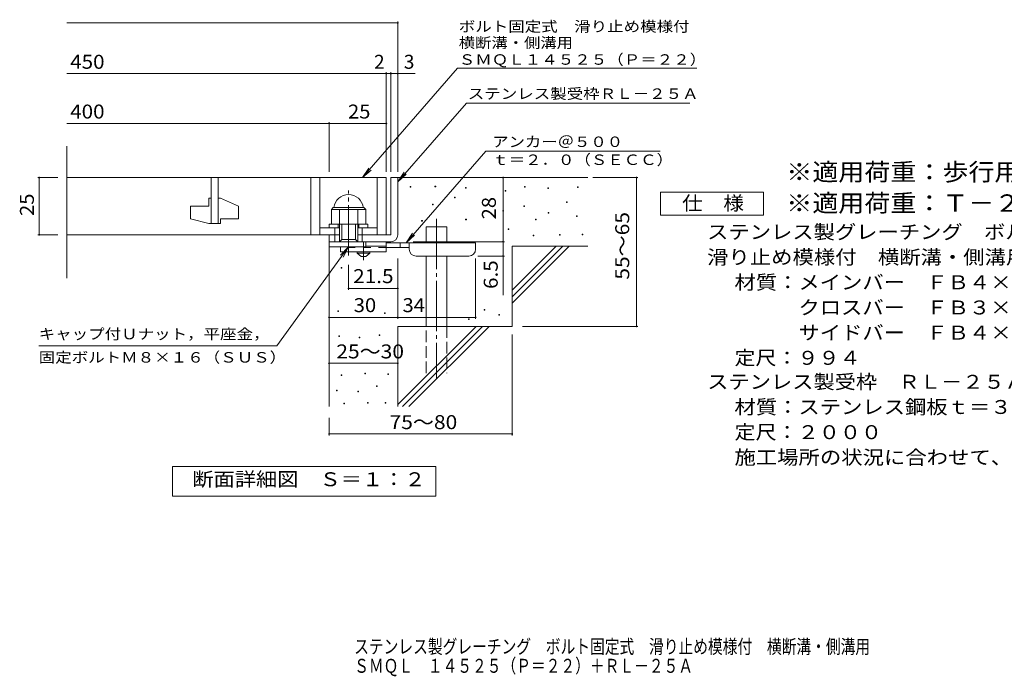
# Model space of a CAD drawing. Units: millimetres. Extents: x -1538 to 1765, y -1382 to 1236.
# Drawn here: x -1538 to 613, y -1382 to 53 of the extents above; entities that cross this region are included whole.
import ezdxf

# ---------------------------------------------------------------- set-up
doc = ezdxf.new("R2010")
doc.units = ezdxf.units.MM
doc.header["$LTSCALE"] = 10
for name, pattern in [('JWW_CENTER1', [6.773333, 4.233333, -0.846667, 0.846667, -0.846667]), ('JWW_CENTER2', [13.546667, 11.006667, -0.846667, 0.846667, -0.846667]), ('JWW_DASHED2', [3.386667, 1.693333, -1.693333]), ('JWW_DASHED3', [3.386667, 2.54, -0.846667])]:
    doc.linetypes.add(name, pattern=pattern)
for name, color, linetype in [('D-0', 7, 'Continuous'), ('D-1', 7, 'Continuous'), ('D-2', 7, 'Continuous'), ('D-4', 7, 'Continuous'), ('D-5', 7, 'Continuous'), ('D-6', 7, 'Continuous'), ('D-9', 7, 'Continuous'), ('F-5ﾚｲﾔ', 7, 'Continuous')]:
    doc.layers.add(name, color=color, linetype=linetype)
doc.styles.add('ＭＳ ゴシック', font='txt', dxfattribs={"height": 1})

msp = doc.modelspace()

# ---------------------------------------------------------------- linework, layer by layer
at = {"layer": 'D-0', "color": 7, "linetype": 'Continuous', "lineweight": 9}
for p, q in [((-684.8, -313.4), (-684.8, -311.9)), ((-684.8, -311.9), (-683.3, -311.9)), ((-683.3, -313.4), (-684.8, -313.4)), ((-683.3, -311.9), (-683.3, -313.4)), ((-630.6, -312.7), (-630.6, -311.2)), ((-630.6, -311.2), (-629.1, -311.2)), ((-629.1, -312.7), (-630.6, -312.7)), ((-629.1, -311.2), (-629.1, -312.7)), ((-564.3, -315.4), (-564.3, -313.9)), ((-564.3, -313.9), (-562.8, -313.9)), ((-562.8, -315.4), (-564.3, -315.4)), ((-562.8, -313.9), (-562.8, -315.4)), ((-477, -322.2), (-477, -320.7)), ((-477, -320.7), (-475.5, -320.7)), ((-475.5, -322.2), (-477, -322.2)), ((-475.5, -320.7), (-475.5, -322.2)), ((-435, -313.4), (-435, -311.9)), ((-435, -311.9), (-433.5, -311.9)), ((-433.5, -313.4), (-435, -313.4)), ((-433.5, -311.9), (-433.5, -313.4)), ((-384.3, -316.1), (-384.3, -314.6)), ((-384.3, -314.6), (-382.8, -314.6)), ((-382.8, -316.1), (-384.3, -316.1)), ((-382.8, -314.6), (-382.8, -316.1)), ((-319.3, -314), (-319.3, -312.5)), ((-319.3, -312.5), (-317.8, -312.5)), ((-317.8, -314), (-319.3, -314)), ((-317.8, -312.5), (-317.8, -314)), ((-588, -336.4), (-588, -334.9)), ((-588, -334.9), (-586.5, -334.9)), ((-586.5, -336.4), (-588, -336.4)), ((-586.5, -334.9), (-586.5, -336.4)), ((-636, -351.9), (-636, -350.4)), ((-636, -350.4), (-634.5, -350.4)), ((-634.5, -351.9), (-636, -351.9)), ((-634.5, -350.4), (-634.5, -351.9)), ((-482.4, -365.5), (-482.4, -364)), ((-482.4, -364), (-480.9, -364)), ((-480.9, -365.5), (-482.4, -365.5)), ((-480.9, -364), (-480.9, -365.5)), ((-436.4, -355.3), (-436.4, -353.8)), ((-436.4, -353.8), (-434.9, -353.8)), ((-434.9, -355.3), (-436.4, -355.3)), ((-434.9, -353.8), (-434.9, -355.3)), ((-343.7, -346.5), (-343.7, -345)), ((-343.7, -345), (-342.2, -345)), ((-342.2, -346.5), (-343.7, -346.5)), ((-342.2, -345), (-342.2, -346.5)), ((-659.7, -387.8), (-659.7, -386.3)), ((-659.7, -386.3), (-658.2, -386.3)), ((-658.2, -386.3), (-658.2, -387.8)), ((-563.6, -384.4), (-563.6, -382.9)), ((-563.6, -382.9), (-562.1, -382.9)), ((-562.1, -384.4), (-563.6, -384.4)), ((-562.1, -382.9), (-562.1, -384.4)), ((-411.4, -384.4), (-411.4, -382.9)), ((-411.4, -382.9), (-409.9, -382.9)), ((-409.9, -384.4), (-411.4, -384.4)), ((-409.9, -382.9), (-409.9, -384.4)), ((-383.6, -370.2), (-383.6, -368.7)), ((-383.6, -368.7), (-382.1, -368.7)), ((-382.1, -370.2), (-383.6, -370.2)), ((-382.1, -368.7), (-382.1, -370.2)), ((-321.4, -377.6), (-321.4, -376.1)), ((-321.4, -376.1), (-319.8, -376.1)), ((-319.8, -377.6), (-321.4, -377.6)), ((-319.8, -376.1), (-319.8, -377.6)), ((-658.2, -387.8), (-659.7, -387.8)), ((-470.9, -406.1), (-470.9, -404.6)), ((-470.9, -404.6), (-469.4, -404.6)), ((-469.4, -406.1), (-470.9, -406.1)), ((-469.4, -404.6), (-469.4, -406.1)), ((-416.1, -419.6), (-416.1, -418.1)), ((-416.1, -418.1), (-414.6, -418.1)), ((-414.6, -419.6), (-416.1, -419.6)), ((-414.6, -418.1), (-414.6, -419.6)), ((-358.6, -418.3), (-358.6, -416.8)), ((-358.6, -416.8), (-357.1, -416.8)), ((-357.1, -418.3), (-358.6, -418.3)), ((-357.1, -416.8), (-357.1, -418.3)), ((-309.2, -417.6), (-309.2, -416.1)), ((-309.2, -416.1), (-307.7, -416.1)), ((-307.7, -417.6), (-309.2, -417.6)), ((-307.7, -416.1), (-307.7, -417.6)), ((-835.2, -490.6), (-835.2, -489.1)), ((-835.2, -489.1), (-833.7, -489.1)), ((-833.7, -490.6), (-835.2, -490.6)), ((-833.7, -489.1), (-833.7, -490.6)), ((-523.1, -582.1), (-523.1, -580.6)), ((-523.1, -580.6), (-521.6, -580.6)), ((-521.6, -580.6), (-521.6, -582.1)), ((-843, -585.1), (-843, -583.6)), ((-843, -583.6), (-841.5, -583.6)), ((-841.5, -585.1), (-843, -585.1)), ((-841.5, -583.6), (-841.5, -585.1)), ((-740.8, -589.3), (-740.8, -587.8)), ((-740.8, -587.8), (-739.3, -587.8)), ((-739.3, -589.3), (-740.8, -589.3)), ((-739.3, -587.8), (-739.3, -589.3)), ((-557.6, -602.4), (-557.6, -600.9)), ((-557.6, -600.9), (-556.1, -600.9)), ((-556.1, -600.9), (-556.1, -602.4)), ((-521.6, -582.1), (-523.1, -582.1)), ((-491.2, -592.9), (-491.2, -591.4)), ((-491.2, -591.4), (-489.7, -591.4)), ((-489.7, -592.9), (-491.2, -592.9)), ((-489.7, -591.4), (-489.7, -592.9)), ((-556.1, -602.4), (-557.6, -602.4)), ((-840.6, -639.6), (-840.6, -638)), ((-840.6, -638), (-839.1, -638)), ((-839.1, -639.6), (-840.6, -639.6)), ((-839.1, -638), (-839.1, -639.6)), ((-796.5, -642.6), (-796.5, -641.1)), ((-796.5, -641.1), (-795, -641.1)), ((-795, -642.6), (-796.5, -642.6)), ((-795, -641.1), (-795, -642.6)), ((-752.3, -637.3), (-752.3, -635.8)), ((-752.3, -635.8), (-750.8, -635.8)), ((-750.8, -637.3), (-752.3, -637.3)), ((-750.8, -635.8), (-750.8, -637.3)), ((-835.3, -724.8), (-835.3, -723.3)), ((-835.3, -723.3), (-833.8, -723.3)), ((-833.8, -724.8), (-835.3, -724.8)), ((-833.8, -723.3), (-833.8, -724.8)), ((-783.5, -721), (-783.5, -719.5)), ((-783.5, -719.5), (-782, -719.5)), ((-782, -721), (-783.5, -721)), ((-782, -719.5), (-782, -721)), ((-733.7, -722.9), (-733.7, -721.4)), ((-733.7, -721.4), (-732.2, -721.4)), ((-732.2, -722.9), (-733.7, -722.9)), ((-732.2, -721.4), (-732.2, -722.9)), ((-758.4, -748.8), (-758.4, -747.3)), ((-758.4, -747.3), (-756.9, -747.3)), ((-756.9, -748.8), (-758.4, -748.8)), ((-756.9, -747.3), (-756.9, -748.8)), ((-846, -758.3), (-846, -756.8)), ((-846, -756.8), (-844.5, -756.8)), ((-844.5, -758.3), (-846, -758.3)), ((-844.5, -756.8), (-844.5, -758.3)), ((-798.8, -760.6), (-798.8, -759.1)), ((-798.8, -759.1), (-797.3, -759.1)), ((-797.3, -760.6), (-798.8, -760.6)), ((-797.3, -759.1), (-797.3, -760.6)), ((-829.6, -786.9), (-829.6, -785.4)), ((-829.6, -785.4), (-828.1, -785.4)), ((-828.1, -786.9), (-829.6, -786.9)), ((-828.1, -785.4), (-828.1, -786.9)), ((-777.8, -785.3), (-777.8, -783.8)), ((-777.8, -783.8), (-776.3, -783.8)), ((-776.3, -785.3), (-777.8, -785.3)), ((-776.3, -783.8), (-776.3, -785.3)), ((-739.7, -785.3), (-739.7, -783.8)), ((-739.7, -783.8), (-738.2, -783.8)), ((-738.2, -785.3), (-739.7, -785.3)), ((-738.2, -783.8), (-738.2, -785.3))]:
    msp.add_line(p, q, dxfattribs=at)
at = {"layer": 'D-1', "color": 2, "linetype": 'Continuous', "lineweight": 9}
for p, q in [((-726.9, -292.4), (-726.9, -417.4)), ((-711.9, -292.4), (-726.9, -292.4)), ((-711.9, -417.4), (-711.9, -292.4)), ((-856.9, -361.9), (-852.9, -357.9)), ((-856.9, -394.4), (-856.9, -361.9)), ((-856.9, -361.9), (-781.9, -361.9)), ((-852.9, -357.9), (-785.9, -357.9)), ((-839.4, -432.4), (-839.4, -361.9)), ((-799.4, -432.4), (-799.4, -361.9)), ((-781.9, -361.9), (-785.9, -357.9)), ((-781.9, -394.4), (-781.9, -361.9)), ((-861.9, -394.4), (-776.9, -394.4)), ((-861.9, -402.4), (-861.9, -394.4)), ((-849.4, -432.4), (-849.4, -402.4)), ((-841.9, -402.4), (-841.9, -394.4)), ((-834.4, -427.4), (-834.4, -394.4)), ((-804.4, -427.4), (-804.4, -394.4)), ((-796.9, -402.4), (-796.9, -394.4)), ((-789.4, -432.4), (-789.4, -402.4)), ((-776.9, -402.4), (-776.9, -394.4)), ((-861.9, -432.4), (-861.9, -417.4)), ((-861.9, -443.9), (-861.9, -417.4)), ((-839.4, -417.4), (-861.9, -417.4)), ((-839.4, -432.4), (-834.4, -427.4)), ((-834.4, -427.4), (-804.4, -427.4)), ((-804.4, -427.4), (-799.4, -432.4)), ((-726.9, -417.4), (-799.4, -417.4)), ((-861.9, -432.4), (-726.9, -432.4)), ((-781.9, -443.9), (-861.9, -443.9)), ((-781.9, -443.9), (-781.9, -432.4))]:
    msp.add_line(p, q, dxfattribs=at)
at = {"layer": 'D-1', "color": 2, "linetype": 'JWW_CENTER2', "lineweight": 9}
msp.add_line((-819.4, -462.8), (-819.4, -320.8), dxfattribs=at)
at = {"layer": 'D-1', "color": 2, "linetype": 'Continuous', "lineweight": 9}
for centre, radius, start, end in [((-819.4, -361.9), 32.5, 7.0697, 172.9303), ((-726.9, -417.4), 15, 270, 0)]:
    msp.add_arc(centre, radius, start, end, dxfattribs=at)
at = {"layer": 'D-2', "color": 3, "linetype": 'Continuous', "lineweight": 9}
for p, q in [((-1434.6, -511.9), (-1434.6, -223.7)), ((-1434.6, -292.4), (-736.9, -292.4)), ((-1119.4, -292.4), (-1119.4, -392.4)), ((-1104.4, -392.4), (-1104.4, -292.4)), ((-901.9, -292.4), (-901.9, -417.4)), ((-881.9, -292.4), (-881.9, -417.4)), ((-756.9, -292.4), (-756.9, -417.4)), ((-736.9, -292.4), (-736.9, -417.4)), ((-1124.4, -337.4), (-1124.4, -354.9)), ((-1124.4, -337.4), (-1119.4, -337.4)), ((-1104.4, -337.4), (-1099.4, -337.4)), ((-1059.4, -355.1), (-1099.4, -337.4)), ((-1164.4, -354.9), (-1124.4, -354.9)), ((-1164.4, -354.9), (-1164.4, -382.7)), ((-1059.4, -355.1), (-1059.4, -382.4)), ((-1124.4, -392.4), (-1164.4, -382.7)), ((-1099.4, -382.4), (-1059.4, -382.4)), ((-1099.4, -382.4), (-1099.4, -392.4)), ((-1124.4, -392.4), (-1099.4, -392.4)), ((-881.9, -402.4), (-839.4, -402.4)), ((-799.4, -402.4), (-756.9, -402.4)), ((-1434.6, -417.4), (-839.4, -417.4)), ((-869.4, -417.4), (-1109.7, -417.4)), ((-874.4, -417.4), (-1109.7, -417.4))]:
    msp.add_line(p, q, dxfattribs=at)
at = {"layer": 'D-4', "color": 7, "linetype": 'Continuous', "lineweight": 9}
for p, q in [((-1434.6, 45.5), (-711.9, 45.5)), ((-711.9, -279.5), (-711.9, 48.5)), ((-736.9, -279.5), (-736.9, -62.2)), ((-726.9, -279.5), (-726.9, -62.2)), ((-1434.6, -65.2), (-736.9, -65.2)), ((-736.9, -65.2), (-731.9, -65.2)), ((-731.9, -65.2), (-674.2, -65.2)), ((-861.9, -279.5), (-861.9, -171)), ((-1434.6, -174), (-861.9, -174)), ((-861.9, -174), (-736.9, -174)), ((-1498, -292.4), (-1454.6, -292.4)), ((-1495, -292.4), (-1495, -417.4)), ((-481.9, -432.4), (-481.9, -292.4)), ((-285.9, -292.4), (-187.2, -292.4)), ((-190.2, -617.4), (-190.2, -292.4)), ((-1498, -417.4), (-1454.6, -417.4)), ((-677.9, -432.4), (-478.9, -432.4)), ((-481.9, -432.4), (-481.9, -549.2)), ((-711.9, -600.9), (-711.9, -468.9)), ((-541.9, -600.9), (-541.9, -468.9)), ((-478.9, -463.9), (-536.9, -463.9)), ((-819.4, -537.5), (-819.4, -482.8)), ((-711.9, -534.5), (-819.4, -534.5)), ((-861.9, -597.9), (-711.9, -597.9)), ((-711.9, -597.9), (-541.9, -597.9)), ((-439.7, -617.4), (-187.2, -617.4)), ((-461.9, -634.9), (-461.9, -855.5)), ((-861.9, -698), (-711.9, -698)), ((-861.9, -817.4), (-861.9, -855.5)), ((-861.9, -852.5), (-461.9, -852.5))]:
    msp.add_line(p, q, dxfattribs=at)
at = {"layer": 'D-4', "color": 7, "linetype": 'Continuous', "lineweight": 9, "const_width": 2}
for points in [[(-710.9, 45.5, 0.414214), (-711.9, 46.5, 0.414214), (-712.9, 45.5, 0.414214), (-711.9, 44.5, 0.414214)], [(-735.9, -65.2, 0.414214), (-736.9, -64.2, 0.414214), (-737.9, -65.2, 0.414214), (-736.9, -66.2, 0.414214)], [(-725.9, -65.2, 0.414214), (-726.9, -64.2, 0.414214), (-727.9, -65.2, 0.414214), (-726.9, -66.2, 0.414214)], [(-710.9, -65.2, 0.414214), (-711.9, -64.2, 0.414214), (-712.9, -65.2, 0.414214), (-711.9, -66.2, 0.414214)], [(-860.9, -174, 0.414214), (-861.9, -173, 0.414214), (-862.9, -174, 0.414214), (-861.9, -175, 0.414214)], [(-735.9, -174, 0.414214), (-736.9, -173, 0.414214), (-737.9, -174, 0.414214), (-736.9, -175, 0.414214)], [(-1494, -292.4, 0.414214), (-1495, -291.4, 0.414214), (-1496, -292.4, 0.414214), (-1495, -293.4, 0.414214)], [(-480.9, -292.4, 0.414214), (-481.9, -291.4, 0.414214), (-482.9, -292.4, 0.414214), (-481.9, -293.4, 0.414214)], [(-189.2, -292.4, 0.414214), (-190.2, -291.4, 0.414214), (-191.2, -292.4, 0.414214), (-190.2, -293.4, 0.414214)], [(-1494, -417.4, 0.414214), (-1495, -416.4, 0.414214), (-1496, -417.4, 0.414214), (-1495, -418.4, 0.414214)], [(-480.9, -432.4, 0.414214), (-481.9, -431.4, 0.414214), (-482.9, -432.4, 0.414214), (-481.9, -433.4, 0.414214)], [(-480.9, -432.4, 0.414214), (-481.9, -431.4, 0.414214), (-482.9, -432.4, 0.414214), (-481.9, -433.4, 0.414214)], [(-480.9, -463.9, 0.414214), (-481.9, -462.9, 0.414214), (-482.9, -463.9, 0.414214), (-481.9, -464.9, 0.414214)], [(-818.4, -534.5, 0.414214), (-819.4, -533.5, 0.414214), (-820.4, -534.5, 0.414214), (-819.4, -535.5, 0.414214)], [(-710.9, -534.5, 0.414214), (-711.9, -533.5, 0.414214), (-712.9, -534.5, 0.414214), (-711.9, -535.5, 0.414214)], [(-860.9, -597.9, 0.414214), (-861.9, -596.9, 0.414214), (-862.9, -597.9, 0.414214), (-861.9, -598.9, 0.414214)], [(-710.9, -597.9, 0.414214), (-711.9, -596.9, 0.414214), (-712.9, -597.9, 0.414214), (-711.9, -598.9, 0.414214)], [(-540.9, -597.9, 0.414214), (-541.9, -596.9, 0.414214), (-542.9, -597.9, 0.414214), (-541.9, -598.9, 0.414214)], [(-189.2, -617.4, 0.414214), (-190.2, -616.4, 0.414214), (-191.2, -617.4, 0.414214), (-190.2, -618.4, 0.414214)], [(-860.9, -698, 0.414214), (-861.9, -697, 0.414214), (-862.9, -698, 0.414214), (-861.9, -699, 0.414214)], [(-710.9, -698, 0.414214), (-711.9, -697, 0.414214), (-712.9, -698, 0.414214), (-711.9, -699, 0.414214)], [(-860.9, -852.5, 0.414214), (-861.9, -851.5, 0.414214), (-862.9, -852.5, 0.414214), (-861.9, -853.5, 0.414214)], [(-460.9, -852.5, 0.414214), (-461.9, -851.5, 0.414214), (-462.9, -852.5, 0.414214), (-461.9, -853.5, 0.414214)]]:
    msp.add_lwpolyline(points, format="xyb", close=True, dxfattribs=at)
at = {"layer": 'D-5', "color": 7, "linetype": 'Continuous', "lineweight": 9}
for p, q in [((-581.2, -53.6), (-789, -292.4)), ((-581.2, -53.6), (-58.7, -53.6)), ((-562.1, -129.5), (-711.9, -301.6)), ((-562.1, -129.5), (-74, -129.5)), ((-519.2, -234.4), (-693.8, -434.9)), ((-519.2, -234.4), (-139, -234.4)), ((-789, -292.4), (-775.2, -271.6)), ((-789, -292.4), (-770.3, -275.9)), ((-711.9, -301.6), (-698.1, -280.8)), ((-711.9, -301.6), (-693.2, -285.1)), ((-138.3, -374.1), (-138.3, -324.1)), ((-138.3, -324.1), (86.7, -324.1)), ((86.7, -324.1), (86.7, -374.1)), ((86.7, -374.1), (-138.3, -374.1)), ((-693.8, -434.9), (-680, -414.1)), ((-693.8, -434.9), (-675, -418.4)), ((-976.1, -660.1), (-819.4, -443.9)), ((-819.4, -443.9), (-836.6, -462.1)), ((-819.4, -443.9), (-831.3, -465.9)), ((-976.1, -660.1), (-1496.1, -660.1)), ((-1203.9, -988.4), (-1203.9, -923.4)), ((-1203.9, -923.4), (-628.9, -923.4)), ((-628.9, -923.4), (-628.9, -988.4)), ((-628.9, -988.4), (-1203.9, -988.4))]:
    msp.add_line(p, q, dxfattribs=at)
at = {"layer": 'D-6', "color": 6, "linetype": 'Continuous', "lineweight": 5}
for p, q in [((-711.9, -292.4), (-296.9, -292.4)), ((-649.6, -434.9), (-649.6, -399.9)), ((-649.6, -399.9), (-604.6, -399.9)), ((-604.6, -434.9), (-604.6, -399.9)), ((-861.9, -432.4), (-861.9, -792.4)), ((-461.9, -538.4), (-365.9, -442.4)), ((-461.9, -442.4), (-296.9, -442.4)), ((-461.9, -552.6), (-351.7, -442.4)), ((-461.9, -442.4), (-461.9, -617.4)), ((-461.9, -566.7), (-337.6, -442.4)), ((-649.6, -617.4), (-649.6, -463.9)), ((-604.6, -617.4), (-604.6, -463.9)), ((-711.9, -617.4), (-711.9, -792.4)), ((-711.9, -617.4), (-461.9, -617.4)), ((-711.9, -788.4), (-540.9, -617.4)), ((-701.7, -792.4), (-526.7, -617.4)), ((-687.6, -792.4), (-512.6, -617.4))]:
    msp.add_line(p, q, dxfattribs=at)
at = {"layer": 'D-6', "color": 6, "linetype": 'JWW_CENTER2', "lineweight": 5}
msp.add_line((-627.1, -382.4), (-627.1, -730.7), dxfattribs=at)
at = {"layer": 'D-6', "color": 6, "linetype": 'JWW_DASHED3', "lineweight": 5}
for p, q in [((-649.6, -719.9), (-649.6, -617.4)), ((-604.6, -617.4), (-604.6, -719.9))]:
    msp.add_line(p, q, dxfattribs=at)
at = {"layer": 'D-9', "color": 3, "linetype": 'JWW_DASHED2', "lineweight": 9}
msp.add_line((-736.9, -444.9), (-836.9, -444.9), dxfattribs=at)
at = {"layer": 'D-9', "color": 3, "linetype": 'Continuous', "lineweight": 9}
for p, q in [((-836.9, -444.9), (-836.9, -454.9)), ((-736.9, -432.4), (-781.9, -432.4)), ((-736.9, -442.4), (-781.9, -442.4)), ((-736.9, -432.4), (-736.9, -454.9)), ((-736.9, -454.9), (-836.9, -454.9))]:
    msp.add_line(p, q, dxfattribs=at)
at = {"layer": 'D-9', "color": 4, "linetype": 'JWW_CENTER1', "lineweight": 9}
msp.add_line((-786.9, -472.6), (-786.9, -432.4), dxfattribs=at)
at = {"layer": 'D-9', "color": 4, "linetype": 'Continuous', "lineweight": 9}
for p, q in [((-541.9, -434.9), (-736.9, -434.9)), ((-686.9, -444.9), (-736.9, -444.9)), ((-706.9, -444.9), (-706.9, -434.9)), ((-686.9, -448.9), (-686.9, -434.9)), ((-541.9, -448.9), (-541.9, -434.9)), ((-671.9, -463.9), (-556.9, -463.9))]:
    msp.add_line(p, q, dxfattribs=at)
at = {"layer": 'D-9', "color": 2, "linetype": 'Continuous', "lineweight": 9}
for p, q in [((-800.6, -457.4), (-800.6, -454.9)), ((-800.6, -457.4), (-791.9, -464.9)), ((-800.6, -457.4), (-773.1, -457.4)), ((-791.9, -464.9), (-781.9, -464.9)), ((-781.9, -464.9), (-773.1, -457.4)), ((-773.1, -457.4), (-773.1, -454.9))]:
    msp.add_line(p, q, dxfattribs=at)
at = {"layer": 'D-9', "color": 4, "linetype": 'Continuous', "lineweight": 9}
for centre, start, end in [((-671.9, -448.9), 180, 270), ((-556.9, -448.9), 270, 0)]:
    msp.add_arc(centre, 15, start, end, dxfattribs=at)

# ---------------------------------------------------------------- texts
at = {"layer": 'D-4', "color": 2, "linetype": 'Continuous', "lineweight": 9, "style": 'ＭＳ ゴシック'}
for s, width, p in [('450', 1.083333, (-1427.3, -54.6)), ('400', 1.083333, (-1427.3, -163.3)), ('25', 1.0625, (-820.6, -163.3)), ('30', 1.0625, (-808.1, -586.3)), ('34', 1.0625, (-701.5, -586.3)), ('25～30', 1.104167, (-846.1, -687.4)), ('75～80', 1.104167, (-729.8, -841.9))]:
    msp.add_text(s, height=30.48, dxfattribs=dict(at, width=width)).set_placement(p)
for s, p in [('2', (-763.7, -54.6)), ('3', (-698.6, -54.6))]:
    msp.add_text(s, height=30.5, dxfattribs=at).set_placement(p)
at = {"layer": 'D-4', "color": 2, "linetype": 'Continuous', "lineweight": 211, "style": 'ＭＳ ゴシック', "width": 1.0625}
for s, p in [('25', (-1506.6, -376.2)), ('28', (-497.6, -383.7))]:
    msp.add_text(s, height=30.48, rotation=90, dxfattribs=at).set_placement(p)
at = {"layer": 'D-4', "color": 2, "linetype": 'Continuous', "lineweight": 9, "style": 'ＭＳ ゴシック'}
for s, width, p in [('55～65', 1.104167, (-206.4, -515.4)), ('6.5', 1.083333, (-493.6, -535.6))]:
    msp.add_text(s, height=30.48, rotation=90, dxfattribs=dict(at, width=width)).set_placement(p)
at = {"layer": 'D-4', "color": 2, "linetype": 'Continuous', "lineweight": 211, "style": 'ＭＳ ゴシック', "width": 1.09375}
msp.add_text('21.5', height=30.48, dxfattribs=at).set_placement((-809.4, -522.9))
at = {"layer": 'D-5', "color": 7, "linetype": 'Continuous', "lineweight": 9, "style": 'ＭＳ ゴシック'}
for s, width, p in [('ボルト固定式\u3000滑り止め模様付', 1.154762, (-578.7, 26.4)), ('横断溝・側溝用', 1.142857, (-578.7, -9.2)), ('ＳＭＱＬ１４５２５（Ｐ＝２２）', 1.155556, (-578.7, -45.8)), ('アンカー＠５００', 1.145833, (-505.6, -225.5)), ('ｔ＝２．０（ＳＥＣＣ）', 1.151515, (-505.6, -264.8)), ('キャップ付Ｕナット，平座金，', 1.154762, (-1496.1, -645.5))]:
    msp.add_text(s, height=22.86, dxfattribs=dict(at, width=width)).set_placement(p)
for s, rotation, width, p in [('ステンレス製受枠ＲＬ－２５Ａ', 359.9999, 1.154762, (-559, -120.5)), ('固定ボルトＭ８×１６（ＳＵＳ）', 0, 1.155556, (-1496.1, -696.5))]:
    msp.add_text(s, height=22.86, rotation=rotation, dxfattribs=dict(at, width=width)).set_placement(p)
at = {"layer": 'D-5', "color": 3, "linetype": 'Continuous', "lineweight": 9, "style": 'ＭＳ ゴシック'}
for s, width, p in [('※適用荷重：歩行用（横断溝用）', 1.093333, (136.7, -299.1)), ('※適用荷重：Ｔ－２（側溝用）', 1.092857, (136.7, -367.1))]:
    msp.add_text(s, height=38.1, dxfattribs=dict(at, width=width)).set_placement(p)
at = {"layer": 'D-5', "color": 2, "linetype": 'Continuous', "lineweight": 9, "style": 'ＭＳ ゴシック'}
for s, width, p in [('仕\u3000様', 1.083333, (-90.8, -363.5)), ('ステンレス製グレーチング\u3000ボルト固定式', 1.118421, (-36.2, -426.4)), ('滑り止め模様付\u3000横断溝・側溝用\u3000ＳＭＱＬ\u3000１４５２５（Ｐ＝２２）', 1.121094, (-36.2, -481.4)), ('材質：メインバー\u3000ＦＢ４×２５（ＳＵＳ３０４）', 1.119565, (23.5, -536.4)), ('\u3000\u3000\u3000クロスバー\u3000ＦＢ３×２０（ＳＵＳ３０４）', 1.119565, (23.5, -591.4)), ('ステンレス製受枠\u3000ＲＬ－２５Ａ', 1.116667, (-36.2, -753.8)), ('材質：ステンレス鋼板ｔ＝３．０（ＳＵＳ３０４）', 1.119565, (23.5, -808.8)), ('施工場所の状況に合わせて、アンカーをプライヤー等で折り曲げてご使用ください。', 1.121711, (23.5, -918.8)), ('断面詳細図\u3000Ｓ＝１：２', 1.113636, (-1160.5, -966.7))]:
    msp.add_text(s, height=30.48, dxfattribs=dict(at, width=width)).set_placement(p)
for s, rotation, width, p in [('\u3000\u3000\u3000サイドバー\u3000ＦＢ４×２５（ＳＵＳ３０４）', 0, 1.119565, (23.5, -646.4)), ('定尺：９９４', 360, 1.104167, (23.5, -701.4)), ('定尺：２０００', 360, 1.107143, (23.5, -863.8))]:
    msp.add_text(s, height=30.48, rotation=rotation, dxfattribs=dict(at, width=width)).set_placement(p)
at = {"layer": 'F-5ﾚｲﾔ', "color": 2, "linetype": 'Continuous', "lineweight": 9, "style": 'ＭＳ ゴシック'}
for s, width, p in [('ステンレス製グレーチング\u3000ボルト固定式\u3000滑り止め模様付\u3000横断溝・側溝用', 0.774286, (-807.1, -1332.2)), ('ＳＭＱＬ\u3000１４５２５（Ｐ＝２２）＋ＲＬ－２５Ａ', 0.773913, (-807.1, -1374.3))]:
    msp.add_text(s, height=30.48, dxfattribs=dict(at, width=width)).set_placement(p)

doc.saveas('drawing.dxf')
